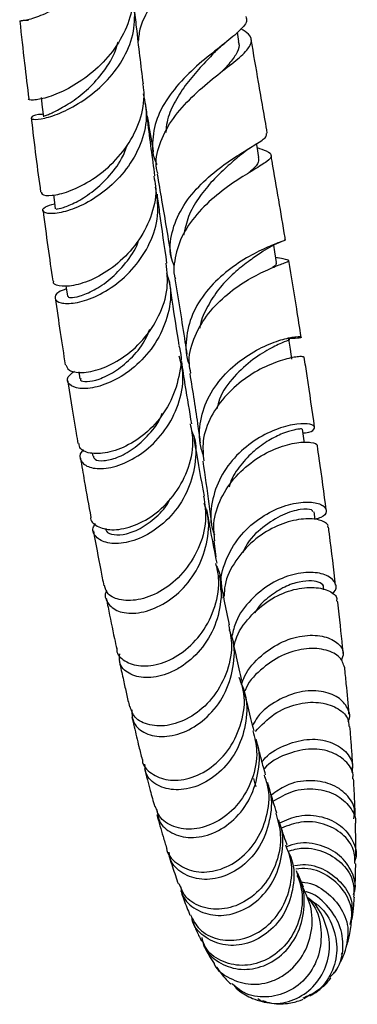
# Model space of a CAD drawing. Units: millimetres. Extents: x 17 to 2789, y 46 to 2085.
# Drawn here: x 2216 to 2257, y 823 to 942 of the extents above; entities that cross this region are included whole.
import ezdxf

# ---------------------------------------------------------------- set-up
doc = ezdxf.new("R2010")
doc.units = ezdxf.units.MM
doc.header["$LTSCALE"] = 10

msp = doc.modelspace()

# ---------------------------------------------------------------- linework, layer by layer
at = {"color": 7, "linetype": 'Continuous', "lineweight": 25}
for p, q in [((2242.95, 939.62), (2242.76, 940.75)), ((2241.05, 939.26), (2241.22, 939.4)), ((2247.72, 913.39), (2247.4, 913.45)), ((2223.54, 899.61), (2223.67, 898.77)), ((2225.15, 889.75), (2225.22, 889.39)), ((2252.17, 881.75), (2252.05, 882.68)), ((2239.89, 879.16), (2240.15, 877.2)), ((2253.24, 873.24), (2253.2, 873.56)), ((2250.79, 837.24), (2250.08, 838.88)), ((2256.58, 833.85), (2256.52, 832.64)), ((2255.39, 829.06), (2255.47, 829.2)), ((2242.2, 825.48), (2242.62, 825.04)), ((2250.81, 823.76), (2251.65, 824.27))]:
    msp.add_line(p, q, dxfattribs=at)
at = {"color": 7, "linetype": 'Continuous', "lineweight": 25, "flags": 128}
for points in [[(2218.96, 932.83), (2219.1, 931.67), (2219.24, 930.51)], [(2245.38, 925.56), (2245.14, 926.91), (2245.09, 927.25)], [(2220.45, 921.04), (2220.53, 920.44), (2220.67, 919.35)], [(2247.52, 912.85), (2247.31, 914.14), (2247.17, 914.96)], [(2221.97, 910.03), (2222, 909.78), (2222.15, 908.76)], [(2249.38, 901.16), (2249.19, 902.37), (2249, 903.59)], [(2250.89, 891.04), (2250.82, 891.54), (2250.66, 892.67)], [(2245.02, 849.39), (2244.88, 849.88), (2244.74, 850.37)]]:
    msp.add_lwpolyline(points, dxfattribs=at)
at = {"color": 7, "linetype": 'Continuous', "lineweight": 25}
for points, knots in [([(2228.66, 957.21), (2228.85, 956.27), (2229.24, 954.31), (2228.43, 951.24), (2226.7, 948.34), (2224.27, 945.87), (2221.58, 943.98), (2219.07, 942.75), (2217.18, 942.14), (2216.39, 942.04), (2216.35, 942.08), (2216.62, 942.21), (2217.34, 942.2), (2217.43, 942.2)], [0, 0, 0, 0, 0.096391, 0.1999, 0.303682, 0.40776, 0.51223, 0.617028, 0.722074, 0.82727, 0.879282, 0.984209, 1, 1, 1, 1]), ([(2240.98, 957.02), (2241.14, 956.83), (2241.75, 956.11), (2241.86, 955.08), (2241.28, 953.61), (2239.97, 951.99), (2237.56, 949.74), (2234.84, 947.17), (2232.48, 944.33), (2230.95, 941.77), (2230.8, 940.22), (2230.74, 939.66)], [0, 0, 0, 0, 0.0494272, 0.189846, 0.2583886, 0.3944358, 0.5303, 0.6643469, 0.7966177, 0.9272517, 1, 1, 1, 1]), ([(2229.89, 946.2), (2229.97, 945.38), (2230.15, 943.49), (2229.1, 940.53), (2227.16, 937.65), (2224.6, 935.31), (2221.92, 933.65), (2219.51, 932.73), (2217.97, 932.45), (2217.29, 932.55), (2217.48, 932.66), (2217.49, 932.66)], [0, 0, 0, 0, 0.097931, 0.226015, 0.354409, 0.482938, 0.611453, 0.739808, 0.86781, 0.995453, 1, 1, 1, 1]), ([(2219.28, 930.8), (2219.05, 930.79), (2218.16, 930.74), (2217.63, 930.39), (2217.88, 930.13), (2219.27, 930.24), (2221.48, 930.96), (2224.14, 932.4), (2226.78, 934.55), (2228.93, 937.29), (2230.28, 940.43), (2230.36, 943.1), (2230.19, 944.73), (2229.94, 945.24), (2229.92, 945.26)], [0, 0, 0, 0, 0.034027, 0.135561, 0.237271, 0.339139, 0.441062, 0.54292, 0.644599, 0.74594, 0.846924, 0.947489, 0.997077, 1, 1, 1, 1]), ([(2231.36, 934.49), (2231.08, 936.73), (2230.71, 939.72), (2230.37, 942.93), (2230.28, 943.73)], [0, 0, 0, 0, 0.750746, 1, 1, 1, 1]), ([(2216.38, 942.07), (2216.57, 940.36), (2216.93, 937.11), (2217.3, 934.09), (2217.48, 932.66)], [0, 0, 0, 0, 0.52789, 1, 1, 1, 1]), ([(2243.8, 942.63), (2243.86, 942.44), (2243.97, 942.07), (2243.38, 941.25), (2242.12, 940.07), (2239.78, 938.29), (2237.15, 936.1), (2234.75, 933.53), (2232.99, 930.67), (2232.37, 927.72), (2232.45, 925.66), (2233, 924.75), (2233.03, 924.7)], [0, 0, 0, 0, 0.066538, 0.128903, 0.253341, 0.377767, 0.501506, 0.624837, 0.747946, 0.870927, 0.993813, 1, 1, 1, 1]), ([(2233.14, 923.58), (2233.07, 923.8), (2232.73, 924.95), (2233.24, 927.17), (2234.63, 930.01), (2236.89, 932.63), (2239.47, 934.9), (2241.92, 936.77), (2243.76, 938.27), (2244.58, 939.48), (2244.42, 940.38), (2243.53, 940.95), (2243.19, 941.16)], [0, 0, 0, 0, 0.02662, 0.136939, 0.247475, 0.358517, 0.470349, 0.583192, 0.697182, 0.812388, 0.928831, 1, 1, 1, 1]), ([(2219.28, 930.52), (2219.27, 930.52), (2219.13, 930.54), (2219.66, 930.69), (2220.87, 931.23), (2222.68, 932.27), (2224.72, 933.85), (2226.6, 935.96), (2227.89, 937.95), (2228.21, 939.23), (2228.3, 939.59)], [0, 0, 0, 0, 0.016815, 0.170511, 0.324521, 0.478729, 0.632755, 0.786486, 0.939588, 1, 1, 1, 1]), ([(2242.87, 939.61), (2242.91, 939.46), (2243.07, 938.97), (2242.62, 938.03), (2241.84, 936.98), (2241.11, 936.21), (2240.87, 935.96)], [0, 0, 0, 0, 0.143353, 0.490117, 0.833587, 1, 1, 1, 1]), ([(2246.39, 928.52), (2246.04, 930.56), (2245.4, 934.25), (2244.73, 938.11), (2244.44, 939.84)], [0, 0, 0, 0, 0.552373, 1, 1, 1, 1]), ([(2239.95, 938.27), (2239.86, 938.17), (2239.3, 937.57), (2238.03, 936.25), (2236.4, 934.3), (2235.05, 932.15), (2234.21, 930.21), (2234.12, 929.02), (2234.09, 928.59)], [0, 0, 0, 0, 0.042941, 0.253614, 0.463879, 0.674157, 0.884775, 1, 1, 1, 1]), ([(2239.95, 938.27), (2240.14, 938.46), (2240.48, 938.8), (2240.88, 939.12), (2241.05, 939.26)], [0, 0, 0, 0, 0.567777, 1, 1, 1, 1]), ([(2219.03, 921.38), (2219.02, 921.28), (2218.99, 921.01), (2220.18, 920.9), (2222.23, 921.36), (2224.85, 922.59), (2227.5, 924.59), (2229.77, 927.29), (2231.2, 930.45), (2231.57, 932.95), (2231.35, 934.26), (2231.31, 934.49)], [0, 0, 0, 0, 0.074484, 0.202065, 0.329894, 0.458114, 0.586675, 0.715477, 0.844393, 0.973134, 1, 1, 1, 1]), ([(2231.35, 933.27), (2231.54, 932.31), (2231.93, 930.27), (2231.12, 927.08), (2229.4, 924.09), (2226.98, 921.63), (2224.29, 919.88), (2221.8, 918.92), (2219.93, 918.68), (2219.05, 918.99), (2219.21, 919.57), (2220.17, 919.84), (2220.59, 919.96)], [0, 0, 0, 0, 0.091656, 0.193564, 0.295843, 0.398546, 0.501757, 0.605363, 0.709248, 0.813305, 0.917353, 1, 1, 1, 1]), ([(2232.77, 923.33), (2232.47, 925.51), (2232.09, 928.33), (2231.73, 931.42), (2231.64, 932.13)], [0, 0, 0, 0, 0.7716279, 1, 1, 1, 1]), ([(2217.76, 930.35), (2217.95, 928.75), (2218.32, 925.63), (2218.71, 922.76), (2218.91, 921.36)], [0, 0, 0, 0, 0.510343, 1, 1, 1, 1]), ([(2231.83, 930.59), (2231.87, 930.31), (2232.13, 928.83), (2232.37, 927.42), (2232.57, 926.26)], [0, 0, 0, 0, 0.185577, 1, 1, 1, 1]), ([(2235.11, 912.45), (2234.97, 912.8), (2234.46, 914.09), (2234.72, 916.52), (2235.89, 919.44), (2237.99, 922.1), (2240.54, 924.32), (2243.09, 926.03), (2245.13, 927.25), (2246.33, 928.02), (2246.29, 928.36), (2246.27, 928.49)], [0, 0, 0, 0, 0.046437, 0.171018, 0.295405, 0.419562, 0.543488, 0.667227, 0.790898, 0.914721, 1, 1, 1, 1]), ([(2220.78, 919.37), (2220.77, 919.35), (2220.74, 919.29), (2221.6, 919.45), (2223.13, 920.08), (2225.09, 921.27), (2227.07, 923.07), (2228.68, 925.08), (2229.24, 926.57), (2229.46, 927.16)], [0, 0, 0, 0, 0.091374, 0.252148, 0.413221, 0.574301, 0.735148, 0.895471, 1, 1, 1, 1]), ([(2245.17, 926.77), (2245.56, 926.63), (2246.58, 926.27), (2247.03, 925.81), (2246.51, 925.13), (2244.89, 924.16), (2242.55, 922.75), (2239.91, 920.83), (2237.49, 918.42), (2235.7, 915.65), (2235.12, 913.19), (2235, 911.58), (2235.2, 911), (2235.24, 910.88)], [0, 0, 0, 0, 0.068322, 0.1795, 0.289918, 0.399475, 0.508126, 0.615875, 0.72277, 0.828918, 0.9345, 0.986567, 1, 1, 1, 1]), ([(2243.03, 925.79), (2243.31, 926.01), (2243.86, 926.47), (2244.47, 926.85), (2244.78, 927.04)], [0, 0, 0, 0, 0.490486, 1, 1, 1, 1]), ([(2243.04, 925.8), (2242.96, 925.73), (2242.48, 925.3), (2241.23, 924.24), (2239.54, 922.58), (2237.97, 920.62), (2236.74, 918.47), (2236.4, 916.94), (2236.23, 916.18)], [0, 0, 0, 0, 0.036923, 0.230562, 0.423883, 0.617289, 0.811119, 1, 1, 1, 1]), ([(2245.28, 925.55), (2245.31, 925.38), (2245.39, 924.93), (2244.87, 924.34), (2244.23, 923.78), (2244.09, 923.66)], [0, 0, 0, 0, 0.331749, 0.847939, 1, 1, 1, 1]), ([(2248.57, 915.68), (2248.56, 915.75), (2248.06, 918.78), (2247.48, 922.17), (2246.89, 925.58), (2246.85, 925.81)], [0, 0, 0, 0, 0.021144, 0.933299, 1, 1, 1, 1]), ([(2232.62, 923.3), (2232.71, 922.9), (2233.07, 921.4), (2232.48, 918.67), (2230.97, 915.52), (2228.62, 912.91), (2225.94, 911.06), (2223.35, 910.07), (2221.41, 909.89), (2220.38, 910.2), (2220.48, 910.54), (2220.51, 910.64)], [0, 0, 0, 0, 0.047237, 0.175863, 0.304893, 0.43414, 0.563479, 0.692737, 0.821743, 0.95046, 1, 1, 1, 1]), ([(2233.04, 923.56), (2233.22, 922.5), (2233.81, 919.04), (2234.36, 915.76), (2234.74, 913.48)], [0, 0, 0, 0, 0.304998, 1, 1, 1, 1]), ([(2222.02, 909.65), (2221.68, 909.53), (2220.76, 909.21), (2220.51, 908.46), (2221.22, 907.89), (2222.98, 907.85), (2225.43, 908.57), (2228.13, 910.15), (2230.63, 912.54), (2232.44, 915.55), (2233.35, 918.83), (2233, 920.95), (2232.84, 921.96)], [0, 0, 0, 0, 0.063432, 0.168788, 0.274291, 0.379926, 0.485542, 0.591029, 0.696261, 0.801101, 0.905519, 1, 1, 1, 1]), ([(2234.22, 912.77), (2233.92, 914.79), (2233.53, 917.46), (2233.15, 920.4), (2233.06, 921.11)], [0, 0, 0, 0, 0.758467, 1, 1, 1, 1]), ([(2219.2, 919.17), (2219.39, 917.68), (2219.78, 914.69), (2220.18, 911.98), (2220.38, 910.63)], [0, 0, 0, 0, 0.501648, 1, 1, 1, 1]), ([(2222.18, 908.77), (2222.25, 908.7), (2222.4, 908.55), (2223.6, 908.72), (2225.33, 909.43), (2227.35, 910.75), (2229.22, 912.73), (2230.46, 914.41), (2230.76, 915.45), (2230.8, 915.57)], [0, 0, 0, 0, 0.153123, 0.318641, 0.484354, 0.649966, 0.815247, 0.979926, 1, 1, 1, 1]), ([(2248.48, 915.67), (2248.51, 915.66), (2248.7, 915.58), (2247.94, 915.34), (2246.3, 914.68), (2243.9, 913.5), (2241.29, 911.73), (2238.91, 909.4), (2237.14, 906.6), (2236.46, 903.58), (2236.46, 901.43), (2236.94, 900.48), (2236.96, 900.45)], [0, 0, 0, 0, 0.0240229, 0.1461613, 0.2676825, 0.3887858, 0.50982, 0.6309481, 0.7524317, 0.8742529, 0.996491, 1, 1, 1, 1]), ([(2245.86, 914.21), (2246.23, 914.44), (2247.01, 914.93), (2247.74, 915.24), (2248.11, 915.39)], [0, 0, 0, 0, 0.484731, 1, 1, 1, 1]), ([(2237.13, 899.44), (2237.05, 899.82), (2236.75, 901.18), (2237.37, 903.61), (2238.9, 906.43), (2241.2, 908.83), (2243.81, 910.69), (2246.27, 911.95), (2247.83, 912.57), (2248.83, 912.94), (2249.15, 913.14), (2248.67, 913.22), (2247.72, 913.39), (2247.4, 913.45)], [0, 0, 0, 0, 0.0400695, 0.1452813, 0.2504676, 0.3557786, 0.4615018, 0.5677167, 0.6745645, 0.7277369, 0.8352179, 0.9436299, 1, 1, 1, 1]), ([(2245.88, 914.22), (2245.66, 914.07), (2245.07, 913.67), (2243.64, 912.68), (2241.92, 911.23), (2240.25, 909.42), (2238.99, 907.31), (2238.27, 905.75), (2238.22, 904.92), (2238.22, 904.89)], [0, 0, 0, 0, 0.1040029, 0.2814532, 0.4587414, 0.6361022, 0.8139651, 0.9924426, 1, 1, 1, 1]), ([(2221.97, 900.48), (2222.05, 900.24), (2222.23, 899.71), (2223.81, 899.42), (2226.12, 899.84), (2228.81, 901.16), (2231.38, 903.37), (2233.35, 906.3), (2234.45, 909.57), (2234.24, 911.75), (2234.14, 912.77)], [0, 0, 0, 0, 0.1074021, 0.236448, 0.3657327, 0.4953412, 0.6251811, 0.7551859, 0.8852052, 1, 1, 1, 1]), ([(2247.44, 912.84), (2247.47, 912.76), (2247.54, 912.6), (2247.2, 912.35), (2247.03, 912.23)], [0, 0, 0, 0, 0.493634, 1, 1, 1, 1]), ([(2250.48, 903.82), (2250.31, 904.95), (2249.85, 907.94), (2249.32, 911.12), (2248.99, 913.1)], [0, 0, 0, 0, 0.377813, 1, 1, 1, 1]), ([(2234.18, 911.56), (2234.34, 911.05), (2234.84, 909.46), (2234.47, 906.58), (2233.16, 903.35), (2230.95, 900.65), (2228.32, 898.71), (2225.69, 897.67), (2223.52, 897.5), (2222.25, 898.03), (2221.99, 898.93), (2222.71, 899.47), (2223.02, 899.71)], [0, 0, 0, 0, 0.049696, 0.156751, 0.264128, 0.371891, 0.48009, 0.588716, 0.697656, 0.806825, 0.916076, 1, 1, 1, 1]), ([(2235.18, 910.87), (2235.6, 908.27), (2236.12, 905.15), (2236.56, 902.26), (2236.63, 901.77)], [0, 0, 0, 0, 0.830713, 1, 1, 1, 1]), ([(2235.71, 902.79), (2235.42, 904.58), (2235.02, 907.09), (2234.63, 909.88), (2234.52, 910.68)], [0, 0, 0, 0, 0.713403, 1, 1, 1, 1]), ([(2220.68, 908.57), (2220.88, 907.16), (2221.28, 904.34), (2221.69, 901.75), (2221.89, 900.46)], [0, 0, 0, 0, 0.502855, 1, 1, 1, 1]), ([(2223.77, 898.79), (2223.75, 898.73), (2223.69, 898.52), (2224.47, 898.38), (2225.91, 898.64), (2227.84, 899.55), (2229.81, 901.12), (2231.39, 902.93), (2231.95, 904.31), (2232.15, 904.79)], [0, 0, 0, 0, 0.064738, 0.233594, 0.402699, 0.571892, 0.74083, 0.909357, 1, 1, 1, 1]), ([(2238.66, 889.41), (2238.58, 889.67), (2238.14, 890.92), (2238.1, 893.33), (2239.03, 896.41), (2240.93, 899.15), (2243.42, 901.32), (2246.06, 902.81), (2248.4, 903.64), (2250.03, 903.92), (2250.65, 903.85), (2250.28, 903.65), (2249.26, 903.66), (2248.79, 903.67)], [0, 0, 0, 0, 0.025826, 0.125595, 0.225394, 0.32494, 0.424116, 0.522989, 0.621533, 0.719918, 0.818314, 0.916997, 1, 1, 1, 1]), ([(2235.66, 902.78), (2235.68, 902.7), (2236.08, 901.53), (2235.77, 899.01), (2234.66, 895.67), (2232.53, 892.84), (2229.92, 890.83), (2227.23, 889.76), (2225.02, 889.63), (2223.66, 890.14), (2223.59, 890.73), (2223.57, 890.95)], [0, 0, 0, 0, 0.008794, 0.138612, 0.268798, 0.399265, 0.529833, 0.660406, 0.790809, 0.920955, 1, 1, 1, 1]), ([(2249, 903.59), (2249, 903.58), (2249.21, 903.51), (2248.51, 903.3), (2246.98, 902.59), (2244.64, 901.22), (2242.34, 899.12), (2240.7, 896.98), (2240.36, 895.53), (2240.27, 895.14)], [0, 0, 0, 0, 0.001814, 0.188567, 0.374215, 0.559186, 0.744121, 0.929724, 1, 1, 1, 1]), ([(2224.14, 890.16), (2224.06, 890.1), (2223.54, 889.68), (2223.7, 888.78), (2224.7, 887.96), (2226.74, 887.8), (2229.33, 888.54), (2232.02, 890.25), (2234.36, 892.82), (2235.85, 896.03), (2236.37, 899.09), (2235.89, 900.87), (2235.71, 901.52)], [0, 0, 0, 0, 0.021009, 0.135361, 0.249842, 0.364417, 0.478917, 0.593259, 0.70728, 0.820887, 0.934076, 1, 1, 1, 1]), ([(2250.85, 901.39), (2250.74, 901.43), (2250.52, 901.52), (2248.87, 901.28), (2246.55, 900.5), (2243.89, 899.05), (2241.37, 896.93), (2239.47, 894.26), (2238.44, 891.45), (2238.61, 889.62), (2238.68, 888.83)], [0, 0, 0, 0, 0.12672, 0.257557, 0.3877, 0.517182, 0.645959, 0.774152, 0.901795, 1, 1, 1, 1]), ([(2252.12, 892.91), (2251.83, 894.94), (2251.45, 897.66), (2250.98, 900.63), (2250.86, 901.39)], [0, 0, 0, 0, 0.742942, 1, 1, 1, 1]), ([(2237.23, 893.33), (2236.97, 894.86), (2236.56, 897.25), (2236.15, 899.9), (2236.01, 900.86)], [0, 0, 0, 0, 0.6374853, 1, 1, 1, 1]), ([(2236.99, 899.42), (2237.34, 897.22), (2237.8, 894.3), (2238.17, 891.67), (2238.26, 891.02)], [0, 0, 0, 0, 0.752902, 1, 1, 1, 1]), ([(2222.19, 898.54), (2222.21, 898.42), (2222.55, 896.2), (2222.97, 893.66), (2223.36, 891.34), (2223.43, 890.92)], [0, 0, 0, 0, 0.0459664, 0.8282312, 1, 1, 1, 1]), ([(2225.3, 889.41), (2225.33, 889.27), (2225.41, 888.93), (2226.5, 888.78), (2228.15, 889.15), (2230.16, 890.21), (2232.05, 891.98), (2233.3, 893.54), (2233.62, 894.53), (2233.64, 894.6)], [0, 0, 0, 0, 0.126789, 0.298892, 0.471154, 0.643411, 0.815324, 0.986766, 1, 1, 1, 1]), ([(2224.99, 882), (2224.99, 882), (2224.87, 881.57), (2225.7, 880.85), (2227.41, 880.35), (2229.92, 880.75), (2232.63, 882.14), (2235.09, 884.48), (2236.82, 887.57), (2237.58, 890.68), (2237.22, 892.58), (2237.08, 893.31)], [0, 0, 0, 0, 0.000305, 0.130764, 0.26134, 0.392189, 0.523302, 0.65463, 0.786089, 0.917488, 1, 1, 1, 1]), ([(2250.72, 892.24), (2250.82, 892.24), (2251.6, 892.27), (2252.17, 892.67), (2252.16, 893.06), (2251.43, 893.33), (2250.08, 893.37), (2247.75, 892.84), (2245.1, 891.58), (2242.58, 889.58), (2240.59, 886.93), (2239.58, 883.87), (2239.4, 881.39), (2239.89, 880.14), (2239.99, 879.89)], [0, 0, 0, 0, 0.015771, 0.117843, 0.219197, 0.269057, 0.36931, 0.469674, 0.570028, 0.670593, 0.771479, 0.872716, 0.974365, 1, 1, 1, 1]), ([(2237.18, 892.57), (2237.28, 892.33), (2237.84, 891.01), (2237.72, 888.3), (2236.76, 884.93), (2234.77, 882.04), (2232.21, 879.97), (2229.52, 878.86), (2227.15, 878.74), (2225.62, 879.44), (2225.05, 880.45), (2225.44, 881.07), (2225.55, 881.25)], [0, 0, 0, 0, 0.026391, 0.141049, 0.255928, 0.371209, 0.486882, 0.602992, 0.719441, 0.836119, 0.952939, 1, 1, 1, 1]), ([(2250.6, 892.67), (2250.57, 892.69), (2250.52, 892.73), (2249.66, 892.62), (2248.29, 892.2), (2246.57, 891.37), (2244.76, 890.1), (2243.14, 888.36), (2242.07, 886.84), (2241.8, 885.87), (2241.74, 885.68)], [0, 0, 0, 0, 0.112442, 0.255255, 0.397478, 0.539448, 0.681364, 0.823563, 0.966197, 1, 1, 1, 1]), ([(2238.76, 884.56), (2238.71, 884.85), (2238.31, 886.99), (2237.9, 889.3), (2237.54, 891.45), (2237.53, 891.53)], [0, 0, 0, 0, 0.129711, 0.970068, 1, 1, 1, 1]), ([(2240.03, 879.17), (2239.95, 879.87), (2239.75, 881.61), (2240.68, 884.37), (2242.5, 887.06), (2244.98, 889.15), (2247.64, 890.5), (2250.08, 891.13), (2251.76, 891.13), (2252.55, 890.85), (2252.41, 890.66), (2252.4, 890.64)], [0, 0, 0, 0, 0.0845803, 0.2119781, 0.3392298, 0.4666149, 0.594391, 0.7227369, 0.8516478, 0.9811986, 1, 1, 1, 1]), ([(2253.52, 882.9), (2253.26, 884.9), (2252.94, 887.36), (2252.53, 890.13), (2252.46, 890.64)], [0, 0, 0, 0, 0.814009, 1, 1, 1, 1]), ([(2223.74, 889.15), (2223.89, 888.23), (2224.31, 885.75), (2224.73, 883.44), (2225, 882)], [0, 0, 0, 0, 0.372317, 1, 1, 1, 1]), ([(2238.57, 888.82), (2238.83, 887.04), (2239.22, 884.36), (2239.52, 881.99), (2239.63, 881.19)], [0, 0, 0, 0, 0.6631066, 1, 1, 1, 1]), ([(2226.93, 873.12), (2226.92, 873.11), (2226.57, 872.62), (2226.96, 871.57), (2228.17, 870.52), (2230.39, 870.25), (2233.05, 870.97), (2235.72, 872.74), (2237.91, 875.43), (2239.15, 878.74), (2239.44, 881.66), (2238.9, 883.23), (2238.74, 883.67)], [0, 0, 0, 0, 0.003338, 0.122228, 0.241289, 0.360376, 0.479408, 0.598256, 0.716784, 0.834953, 0.952696, 1, 1, 1, 1]), ([(2238.67, 884.55), (2238.81, 883.57), (2239.11, 881.41), (2238.14, 878.12), (2236.26, 875.16), (2233.71, 873.04), (2230.98, 871.93), (2228.6, 871.86), (2226.97, 872.57), (2226.76, 873.39), (2226.66, 873.74)], [0, 0, 0, 0, 0.109251, 0.240768, 0.372586, 0.504529, 0.63648, 0.768316, 0.899907, 1, 1, 1, 1]), ([(2226.84, 880.64), (2226.83, 880.58), (2226.76, 880.28), (2227.44, 879.89), (2228.81, 879.82), (2230.71, 880.41), (2232.66, 881.77), (2234.08, 883.13), (2234.55, 884.13), (2234.62, 884.27)], [0, 0, 0, 0, 0.037736, 0.22392, 0.410482, 0.59707, 0.783555, 0.969547, 1, 1, 1, 1]), ([(2240.91, 872.23), (2240.82, 872.81), (2240.58, 874.47), (2241.4, 877.2), (2243.15, 880), (2245.62, 882.13), (2248.33, 883.45), (2250.83, 883.94), (2252.39, 883.79), (2253.37, 883.34), (2253.68, 882.72), (2253.26, 882.04), (2252.42, 881.84), (2252.17, 881.78)], [0, 0, 0, 0, 0.057605, 0.16466, 0.271253, 0.377428, 0.483115, 0.588454, 0.693487, 0.745403, 0.85036, 0.955533, 1, 1, 1, 1]), ([(2240.29, 876.44), (2240.05, 877.71), (2239.63, 879.8), (2239.22, 882.06), (2239.06, 882.96)], [0, 0, 0, 0, 0.602941, 1, 1, 1, 1]), ([(2251.91, 882.66), (2251.9, 882.76), (2251.85, 882.99), (2250.48, 883.04), (2248.28, 882.43), (2245.85, 880.9), (2244.05, 879.22), (2243.54, 877.96), (2243.44, 877.7)], [0, 0, 0, 0, 0.135673, 0.339215, 0.542046, 0.744718, 0.948028, 1, 1, 1, 1]), ([(2253.71, 880.8), (2253.73, 880.86), (2253.81, 881.05), (2253.33, 881.47), (2252.21, 881.89), (2249.95, 881.8), (2247.29, 880.95), (2244.62, 879.26), (2242.48, 876.82), (2241.23, 874.42), (2241.16, 872.9), (2241.14, 872.44)], [0, 0, 0, 0, 0.032805, 0.102758, 0.243421, 0.384128, 0.52419, 0.663649, 0.802513, 0.940952, 1, 1, 1, 1]), ([(2225.3, 880.35), (2225.59, 878.75), (2226.02, 876.46), (2226.44, 874.34), (2226.56, 873.71)], [0, 0, 0, 0, 0.701989, 1, 1, 1, 1]), ([(2254.67, 873.78), (2254.44, 875.76), (2254.19, 877.99), (2253.84, 880.53), (2253.8, 880.8)], [0, 0, 0, 0, 0.893093, 1, 1, 1, 1]), ([(2228.17, 866.06), (2228.16, 866.02), (2228.09, 865.43), (2229.05, 864.52), (2230.93, 863.85), (2233.54, 864.17), (2236.24, 865.57), (2238.63, 867.97), (2240.16, 871.13), (2240.72, 874.13), (2240.29, 875.85), (2240.14, 876.41)], [0, 0, 0, 0, 0.010795, 0.142351, 0.274084, 0.406078, 0.538298, 0.67074, 0.803268, 0.935761, 1, 1, 1, 1]), ([(2240.19, 876.18), (2240.26, 876.05), (2240.85, 874.87), (2240.91, 872.25), (2240.2, 868.81), (2238.37, 865.83), (2236.3, 864.05), (2234.1, 862.91), (2231.87, 862.43), (2229.72, 862.87), (2228.41, 864.03), (2228.46, 865.03), (2228.49, 865.49)], [0, 0, 0, 0, 0.0149257, 0.1323697, 0.2500113, 0.3679796, 0.4863214, 0.5450376, 0.6637378, 0.782895, 0.9022553, 1, 1, 1, 1]), ([(2254.19, 872.76), (2254.29, 872.82), (2254.82, 873.15), (2254.76, 874.02), (2253.91, 874.95), (2252.03, 875.44), (2249.54, 875.2), (2246.8, 874.1), (2244.34, 872.11), (2242.63, 869.86), (2242.24, 868.23), (2242.1, 867.65)], [0, 0, 0, 0, 0.026961, 0.156582, 0.28561, 0.414251, 0.542725, 0.67132, 0.800264, 0.929678, 1, 1, 1, 1]), ([(2241.82, 868.99), (2241.6, 870), (2241.2, 871.92), (2240.78, 873.98), (2240.59, 874.97)], [0, 0, 0, 0, 0.522817, 1, 1, 1, 1]), ([(2253.19, 873.57), (2253.19, 873.58), (2253.28, 873.75), (2252.83, 874.09), (2251.86, 874.36), (2250.31, 874.25), (2248.5, 873.66), (2246.68, 872.48), (2245.38, 871.35), (2244.91, 870.52), (2244.84, 870.39)], [0, 0, 0, 0, 0.002718, 0.164816, 0.32621, 0.487195, 0.647981, 0.808902, 0.970181, 1, 1, 1, 1]), ([(2242.38, 866.4), (2242.43, 866.65), (2242.7, 867.97), (2244.19, 869.99), (2246.57, 872.08), (2249.31, 873.3), (2251.89, 873.64), (2253.83, 873.23), (2254.86, 872.5), (2254.8, 872), (2254.78, 871.86)], [0, 0, 0, 0, 0.03661, 0.186642, 0.336649, 0.486871, 0.637521, 0.788751, 0.940551, 1, 1, 1, 1]), ([(2226.86, 872.2), (2226.93, 871.84), (2227.27, 870.14), (2227.69, 868.11), (2228.04, 866.48), (2228.13, 866.06)], [0, 0, 0, 0, 0.16957, 0.784586, 1, 1, 1, 1]), ([(2255.6, 865.52), (2255.57, 865.78), (2255.38, 867.72), (2255.16, 869.81), (2254.91, 871.82), (2254.91, 871.87)], [0, 0, 0, 0, 0.1347251, 0.9809773, 1, 1, 1, 1]), ([(2241.69, 868.98), (2241.86, 868.13), (2242.26, 866.12), (2241.5, 862.92), (2239.76, 859.92), (2237.27, 857.76), (2234.52, 856.68), (2232.04, 856.72), (2230.24, 857.62), (2229.91, 858.63), (2229.76, 859.08)], [0, 0, 0, 0, 0.0955399, 0.2281622, 0.360991, 0.4939741, 0.6269235, 0.7597598, 0.8923778, 1, 1, 1, 1]), ([(2229.95, 858.68), (2229.98, 858.13), (2230.04, 856.97), (2231.55, 855.72), (2233.83, 855.29), (2236.56, 855.94), (2239.19, 857.7), (2241.29, 860.42), (2242.36, 863.76), (2242.51, 866.6), (2241.92, 868.04), (2241.77, 868.39)], [0, 0, 0, 0, 0.112781, 0.234392, 0.356051, 0.477684, 0.599122, 0.720294, 0.841109, 0.961538, 1, 1, 1, 1]), ([(2243.31, 862.25), (2243.1, 863.19), (2242.7, 864.91), (2242.29, 866.79), (2242.1, 867.66)], [0, 0, 0, 0, 0.541056, 1, 1, 1, 1]), ([(2243.27, 861.77), (2243.38, 862.1), (2243.84, 863.46), (2245.62, 865.36), (2248.21, 867.08), (2250.99, 867.82), (2253.42, 867.66), (2255.07, 866.8), (2255.79, 865.65), (2255.46, 864.95), (2255.33, 864.67)], [0, 0, 0, 0, 0.0458675, 0.1904401, 0.3343763, 0.4776579, 0.6203955, 0.7627808, 0.9050195, 1, 1, 1, 1]), ([(2255.74, 863.84), (2255.61, 864.26), (2255.34, 865.13), (2253.62, 866.03), (2251.22, 866.24), (2248.42, 865.55), (2245.84, 863.87), (2244.15, 862.21), (2243.72, 861.07), (2243.67, 860.94)], [0, 0, 0, 0, 0.157207, 0.322762, 0.48778, 0.652257, 0.816153, 0.979569, 1, 1, 1, 1]), ([(2228.42, 864.68), (2228.46, 864.52), (2228.63, 863.7), (2228.93, 862.35), (2229.31, 860.63), (2229.56, 859.57), (2229.68, 859.05)], [0, 0, 0, 0, 0.079468, 0.416324, 0.711185, 1, 1, 1, 1]), ([(2256.29, 858.15), (2256.29, 858.18), (2256.2, 859.35), (2256.03, 861.21), (2255.83, 863.18), (2255.77, 863.85)], [0, 0, 0, 0, 0.019066, 0.667362, 1, 1, 1, 1]), ([(2231.25, 852.69), (2231.25, 852.65), (2231.22, 851.96), (2232.28, 850.89), (2234.25, 850.03), (2236.92, 850.23), (2239.63, 851.56), (2241.95, 853.94), (2243.37, 857.11), (2243.81, 860.06), (2243.32, 861.71), (2243.16, 862.22)], [0, 0, 0, 0, 0.009843, 0.142093, 0.274563, 0.407246, 0.540221, 0.673416, 0.806722, 0.940048, 1, 1, 1, 1]), ([(2242.92, 862.66), (2243.24, 861.9), (2244.01, 860.06), (2243.88, 856.81), (2242.73, 853.54), (2240.61, 850.94), (2237.96, 849.32), (2235.24, 848.83), (2232.99, 849.44), (2231.61, 850.69), (2231.57, 851.73), (2231.55, 852.13)], [0, 0, 0, 0, 0.083837, 0.203238, 0.322857, 0.442792, 0.563047, 0.683637, 0.804446, 0.925406, 1, 1, 1, 1]), ([(2244.78, 856.16), (2244.73, 856.33), (2244.36, 857.78), (2243.96, 859.41), (2243.61, 860.97), (2243.6, 861.01)], [0, 0, 0, 0, 0.114355, 0.978332, 1, 1, 1, 1]), ([(2256.17, 857.28), (2256.18, 857.3), (2256.53, 857.78), (2256.21, 858.93), (2255.11, 860.28), (2252.99, 861.06), (2250.33, 861), (2247.59, 859.92), (2245.52, 858.44), (2244.8, 857.17), (2244.61, 856.84)], [0, 0, 0, 0, 0.006601, 0.16323, 0.319338, 0.475163, 0.630976, 0.787074, 0.943641, 1, 1, 1, 1]), ([(2244.94, 856.06), (2245.67, 856.82), (2247.14, 858.34), (2249.95, 859.51), (2252.67, 859.73), (2254.87, 859.04), (2256.2, 857.88), (2256.27, 857.01), (2256.29, 856.66)], [0, 0, 0, 0, 0.175861, 0.352145, 0.528739, 0.705799, 0.883423, 1, 1, 1, 1]), ([(2229.97, 857.81), (2230.06, 857.42), (2230.35, 856.2), (2230.76, 854.48), (2231.08, 853.2), (2231.21, 852.69)], [0, 0, 0, 0, 0.216396, 0.685246, 1, 1, 1, 1]), ([(2244.65, 856.14), (2244.85, 855.33), (2245.32, 853.37), (2244.67, 850.2), (2243.02, 847.23), (2240.57, 845.12), (2237.8, 844.13), (2235.26, 844.31), (2233.38, 845.38), (2232.99, 846.52), (2232.81, 847.02)], [0, 0, 0, 0, 0.0948515, 0.2283977, 0.3621513, 0.4959855, 0.629771, 0.7633472, 0.8966952, 1, 1, 1, 1]), ([(2256.77, 851.62), (2256.73, 852.28), (2256.65, 853.5), (2256.53, 855.18), (2256.45, 856.24), (2256.41, 856.68)], [0, 0, 0, 0, 0.407654, 0.752402, 1, 1, 1, 1]), ([(2233, 846.63), (2233.05, 846.16), (2233.19, 844.99), (2234.71, 843.66), (2237.06, 843.05), (2239.82, 843.58), (2242.43, 845.26), (2244.47, 847.95), (2245.41, 851.24), (2245.54, 853.81), (2245.03, 854.99), (2244.99, 855.1)], [0, 0, 0, 0, 0.088803, 0.217427, 0.34612, 0.474698, 0.60312, 0.731325, 0.859235, 0.986876, 1, 1, 1, 1]), ([(2246.18, 850.84), (2246.01, 851.44), (2245.64, 852.75), (2245.26, 854.29), (2245.04, 855.12)], [0, 0, 0, 0, 0.455364, 1, 1, 1, 1]), ([(2245.75, 852.4), (2245.79, 852.46), (2246.44, 853.38), (2248.41, 854.45), (2251.19, 855.28), (2253.85, 855), (2255.8, 853.9), (2256.82, 852.44), (2256.68, 851.48), (2256.63, 851.1)], [0, 0, 0, 0, 0.0110358, 0.1877336, 0.3636502, 0.5388564, 0.71352, 0.8879186, 1, 1, 1, 1]), ([(2256.74, 850.34), (2256.76, 850.51), (2256.87, 851.27), (2255.94, 852.58), (2254.06, 853.76), (2251.4, 854.12), (2248.62, 853.37), (2246.67, 852.39), (2246.01, 851.53), (2246, 851.5)], [0, 0, 0, 0, 0.052847, 0.242145, 0.431122, 0.619679, 0.807719, 0.995284, 1, 1, 1, 1]), ([(2231.5, 851.56), (2231.73, 850.67), (2232.14, 849.08), (2232.54, 847.63), (2232.72, 846.98)], [0, 0, 0, 0, 0.557037, 1, 1, 1, 1]), ([(2234.18, 841.95), (2234.18, 841.95), (2234.2, 841.22), (2235.32, 840.04), (2237.36, 838.98), (2240.07, 839.03), (2242.78, 840.25), (2245.07, 842.56), (2246.42, 845.66), (2246.78, 848.61), (2246.21, 850.25), (2246.03, 850.79)], [0, 0, 0, 0, 0.0003223, 0.1331225, 0.2660877, 0.3992861, 0.5327213, 0.6663845, 0.8002795, 0.934253, 1, 1, 1, 1]), ([(2256.89, 845.49), (2256.95, 845.87), (2257.1, 846.9), (2256.09, 848.52), (2254.14, 849.84), (2251.5, 850.26), (2248.88, 849.81), (2247.46, 848.78), (2246.88, 848.36)], [0, 0, 0, 0, 0.111395, 0.300602, 0.489471, 0.678419, 0.867608, 1, 1, 1, 1]), ([(2257.04, 845.9), (2257.04, 846.15), (2257.01, 847.19), (2256.94, 848.68), (2256.87, 849.97), (2256.85, 850.34)], [0, 0, 0, 0, 0.184734, 0.76611, 1, 1, 1, 1]), ([(2246.34, 849.85), (2246.44, 849.6), (2247, 848.3), (2246.85, 845.64), (2245.83, 842.43), (2243.75, 839.88), (2241.12, 838.36), (2238.36, 837.99), (2236.05, 838.79), (2234.65, 840.11), (2234.53, 841.16), (2234.5, 841.47)], [0, 0, 0, 0, 0.030104, 0.159934, 0.289939, 0.420212, 0.550721, 0.681449, 0.81241, 0.943525, 1, 1, 1, 1]), ([(2247.53, 846.19), (2247.25, 847.09), (2246.9, 848.23), (2246.52, 849.6), (2246.44, 849.89)], [0, 0, 0, 0, 0.785206, 1, 1, 1, 1]), ([(2247.1, 847.64), (2247.87, 848.09), (2249.52, 849.06), (2252.3, 849.25), (2254.82, 848.53), (2256.48, 846.99), (2257.22, 845.58), (2257.04, 844.87), (2257.03, 844.8)], [0, 0, 0, 0, 0.175766, 0.375899, 0.576404, 0.77734, 0.978778, 1, 1, 1, 1]), ([(2233, 845.98), (2233.25, 845.09), (2233.65, 843.68), (2234.04, 842.41), (2234.19, 841.95)], [0, 0, 0, 0, 0.632547, 1, 1, 1, 1]), ([(2247.42, 846.17), (2247.66, 845.31), (2248.21, 843.34), (2247.64, 840.16), (2246.04, 837.27), (2243.62, 835.25), (2240.84, 834.38), (2238.25, 834.73), (2236.35, 835.93), (2235.91, 837.14), (2235.73, 837.63)], [0, 0, 0, 0, 0.104542, 0.238713, 0.373068, 0.507368, 0.641507, 0.77542, 0.909064, 1, 1, 1, 1]), ([(2235.88, 837.3), (2235.94, 836.94), (2236.13, 835.8), (2237.66, 834.42), (2240.05, 833.62), (2242.85, 834.02), (2245.45, 835.6), (2247.44, 838.19), (2248.31, 841.4), (2248.36, 843.99), (2247.78, 845.18), (2247.69, 845.36)], [0, 0, 0, 0, 0.062945, 0.1938966, 0.3248916, 0.4558088, 0.5865606, 0.7170929, 0.84746, 0.9776211, 1, 1, 1, 1]), ([(2248.78, 842.36), (2248.72, 842.5), (2248.42, 843.32), (2248.07, 844.45), (2247.77, 845.39)], [0, 0, 0, 0, 0.169534, 1, 1, 1, 1]), ([(2247.89, 845.02), (2248.67, 845.35), (2250.36, 846.08), (2253.07, 845.87), (2255.43, 844.75), (2256.84, 842.91), (2257.34, 841.28), (2257.03, 840.5), (2256.98, 840.38)], [0, 0, 0, 0, 0.166996, 0.367122, 0.566606, 0.765605, 0.964482, 1, 1, 1, 1]), ([(2257.02, 840.04), (2257.01, 840.63), (2256.97, 841.94), (2255.58, 843.77), (2253.31, 844.99), (2250.61, 845.32), (2248.89, 844.67), (2248.1, 844.38)], [0, 0, 0, 0, 0.173698, 0.389491, 0.605019, 0.820094, 1, 1, 1, 1]), ([(2257.12, 840.96), (2257.12, 841.09), (2257.13, 841.98), (2257.12, 843.26), (2257.08, 844.5), (2257.07, 844.79)], [0, 0, 0, 0, 0.113832, 0.788963, 1, 1, 1, 1]), ([(2237.06, 833.87), (2237.39, 833.25), (2238.08, 831.92), (2240.3, 830.8), (2243, 830.69), (2245.72, 831.81), (2247.96, 834.02), (2249.25, 837.02), (2249.53, 840), (2248.87, 841.68), (2248.63, 842.31)], [0, 0, 0, 0, 0.1155011, 0.248862, 0.3825039, 0.5163811, 0.6505426, 0.7849305, 0.9194853, 1, 1, 1, 1]), ([(2248.84, 841.71), (2249.02, 841.34), (2249.69, 839.96), (2249.65, 837.23), (2248.67, 834.12), (2246.64, 831.67), (2244.02, 830.25), (2241.23, 830.03), (2238.88, 831), (2237.44, 832.36), (2237.27, 833.39), (2237.24, 833.6)], [0, 0, 0, 0, 0.048522, 0.178881, 0.309427, 0.440093, 0.570951, 0.701974, 0.833187, 0.964579, 1, 1, 1, 1]), ([(2256.84, 836.32), (2256.9, 836.48), (2257.23, 837.35), (2256.74, 839.15), (2255.31, 841.16), (2252.93, 842.4), (2250.54, 842.76), (2249.15, 842.26), (2248.7, 842.09)], [0, 0, 0, 0, 0.046753, 0.259564, 0.471978, 0.684358, 0.896832, 1, 1, 1, 1]), ([(2248.86, 841.58), (2249.47, 841.74), (2251.04, 842.16), (2253.52, 841.55), (2255.69, 840.06), (2256.94, 838.03), (2256.88, 836.64), (2256.85, 836.03)], [0, 0, 0, 0, 0.144351, 0.370073, 0.596209, 0.82269, 1, 1, 1, 1]), ([(2234.46, 841.07), (2234.48, 840.99), (2234.75, 840.11), (2235.13, 838.94), (2235.49, 837.92), (2235.61, 837.58)], [0, 0, 0, 0, 0.063683, 0.681198, 1, 1, 1, 1]), ([(2249.87, 839.26), (2250.19, 838.28), (2250.85, 836.24), (2250.35, 833), (2248.81, 830.21), (2246.43, 828.31), (2243.64, 827.55), (2241.01, 828.05), (2239.14, 829.25), (2238.68, 830.39), (2238.53, 830.76)], [0, 0, 0, 0, 0.126545, 0.261905, 0.397321, 0.532702, 0.667866, 0.802788, 0.937425, 1, 1, 1, 1]), ([(2249.7, 839.84), (2250.14, 839.9), (2251.55, 840.1), (2253.8, 839.22), (2255.77, 837.46), (2256.75, 835.58), (2256.63, 834.5), (2256.6, 834.23)], [0, 0, 0, 0, 0.11994, 0.384522, 0.648452, 0.911851, 1, 1, 1, 1]), ([(2256.44, 832.69), (2256.54, 833.18), (2256.8, 834.49), (2255.92, 836.66), (2254.04, 838.56), (2251.81, 839.58), (2250.34, 839.46), (2249.85, 839.42)], [0, 0, 0, 0, 0.147757, 0.391402, 0.634929, 0.878083, 1, 1, 1, 1]), ([(2257, 836.78), (2257.03, 837.45), (2257.09, 838.46), (2257.1, 839.64), (2257.1, 840.04)], [0, 0, 0, 0, 0.661569, 1, 1, 1, 1]), ([(2238.43, 831.12), (2238.51, 830.74), (2238.77, 829.53), (2240.38, 828.04), (2242.84, 827.11), (2245.65, 827.4), (2248.23, 828.87), (2250.15, 831.37), (2250.97, 834.47), (2250.89, 837.1), (2250.19, 838.35), (2250.02, 838.65)], [0, 0, 0, 0, 0.0577, 0.186685, 0.315815, 0.444969, 0.573978, 0.702823, 0.831472, 0.959936, 1, 1, 1, 1]), ([(2239.93, 827.99), (2239.93, 827.97), (2240.25, 827.15), (2241.83, 826.08), (2244.33, 825.26), (2246.68, 825.64), (2248.79, 826.73), (2250.6, 828.5), (2251.81, 831.38), (2251.95, 834.52), (2251.1, 836.36), (2250.7, 837.21)], [0, 0, 0, 0, 0.001978, 0.136532, 0.271497, 0.40687, 0.473994, 0.609696, 0.745775, 0.882027, 1, 1, 1, 1]), ([(2250.54, 837.81), (2250.67, 837.81), (2251.78, 837.8), (2253.64, 836.69), (2255.52, 834.68), (2256.4, 832.06), (2256.02, 830.41), (2255.83, 829.6)], [0, 0, 0, 0, 0.031758, 0.276562, 0.521803, 0.767338, 1, 1, 1, 1]), ([(2235.88, 836.83), (2235.94, 836.63), (2236.26, 835.72), (2236.63, 834.74), (2236.94, 833.99), (2237.01, 833.84)], [0, 0, 0, 0, 0.175944, 0.832063, 1, 1, 1, 1]), ([(2251.29, 835.91), (2251.54, 835.62), (2252.48, 834.54), (2253.04, 832.02), (2252.78, 828.94), (2251.32, 826.24), (2249, 824.42), (2246.25, 823.75), (2243.71, 824.14), (2242.55, 825.16), (2242.07, 825.57)], [0, 0, 0, 0, 0.05113, 0.192704, 0.334477, 0.476326, 0.618147, 0.759841, 0.901232, 1, 1, 1, 1]), ([(2245.79, 823.49), (2246.16, 823.37), (2247.4, 822.95), (2249.69, 823.47), (2252.06, 825.01), (2253.64, 827.51), (2254.13, 830.52), (2253.32, 833.43), (2252.2, 835.38), (2251.29, 835.92), (2251.25, 835.95)], [0, 0, 0, 0, 0.065406, 0.219254, 0.373607, 0.528326, 0.683241, 0.838258, 0.993154, 1, 1, 1, 1]), ([(2251.49, 835.72), (2251.91, 835.47), (2253.19, 834.7), (2254.46, 832.48), (2255.01, 829.59), (2254.3, 826.79), (2252.76, 824.65), (2251.3, 824.03), (2250.7, 823.78)], [0, 0, 0, 0, 0.092713, 0.284961, 0.477512, 0.670252, 0.863055, 1, 1, 1, 1]), ([(2253.99, 826.32), (2254.29, 826.64), (2255.22, 827.59), (2255.72, 829.91), (2255.32, 832.72), (2253.69, 835.08), (2252.09, 836.47), (2251.09, 836.65), (2251.06, 836.66)], [0, 0, 0, 0, 0.106131, 0.32784, 0.549683, 0.771563, 0.99317, 1, 1, 1, 1]), ([(2256.67, 833.3), (2256.68, 833.39), (2256.76, 833.93), (2256.86, 834.82), (2256.92, 835.69), (2256.94, 836.03)], [0, 0, 0, 0, 0.111682, 0.653816, 1, 1, 1, 1]), ([(2237.27, 833.21), (2237.34, 833.03), (2237.6, 832.39), (2237.97, 831.56), (2238.29, 830.92), (2238.4, 830.69)], [0, 0, 0, 0, 0.188903, 0.708273, 1, 1, 1, 1]), ([(2256.05, 830.25), (2256.09, 830.39), (2256.21, 830.81), (2256.36, 831.46), (2256.49, 832.12), (2256.56, 832.57), (2256.57, 832.67)], [0, 0, 0, 0, 0.163587, 0.45833, 0.881541, 1, 1, 1, 1]), ([(2238.67, 830.15), (2238.81, 829.88), (2239.11, 829.31), (2239.53, 828.59), (2239.82, 828.15), (2239.93, 827.99)], [0, 0, 0, 0, 0.352665, 0.763603, 1, 1, 1, 1]), ([(2255.19, 828.02), (2255.3, 828.22), (2255.58, 828.75), (2255.75, 829.27), (2255.85, 829.6)], [0, 0, 0, 0, 0.3790722, 1, 1, 1, 1]), ([(2240.24, 827.52), (2240.43, 827.26), (2240.85, 826.68), (2241.43, 825.96), (2241.94, 825.54), (2242, 825.49)], [0, 0, 0, 0, 0.416998, 0.929454, 1, 1, 1, 1]), ([(2254.53, 826.87), (2254.63, 826.99), (2254.87, 827.31), (2255.02, 827.67), (2255.12, 827.88)], [0, 0, 0, 0, 0.393834, 1, 1, 1, 1]), ([(2251.56, 824.07), (2251.71, 824.15), (2252.25, 824.43), (2253.03, 825.07), (2253.73, 825.71), (2254.03, 826.16), (2254.09, 826.24)], [0, 0, 0, 0, 0.13298, 0.48377, 0.903782, 1, 1, 1, 1]), ([(2242.58, 825), (2242.71, 824.89), (2243.25, 824.43), (2244.34, 823.79), (2245.37, 823.5), (2245.76, 823.39)], [0, 0, 0, 0, 0.1659955, 0.6822619, 1, 1, 1, 1]), ([(2246.64, 823.23), (2246.54, 823.22), (2246.03, 823.18), (2245.58, 823.46), (2245.22, 823.69)], [0, 0, 0, 0, 0.195933, 1, 1, 1, 1]), ([(2246.64, 823.2), (2247.02, 823.14), (2247.72, 823.05), (2248.75, 823.13), (2249.59, 823.28), (2250.31, 823.49), (2250.62, 823.62), (2250.75, 823.68)], [0, 0, 0, 0, 0.299922, 0.547576, 0.742367, 0.895457, 1, 1, 1, 1])]:
    msp.add_open_spline(points, degree=3, knots=knots, dxfattribs=at)

doc.saveas('drawing.dxf')
